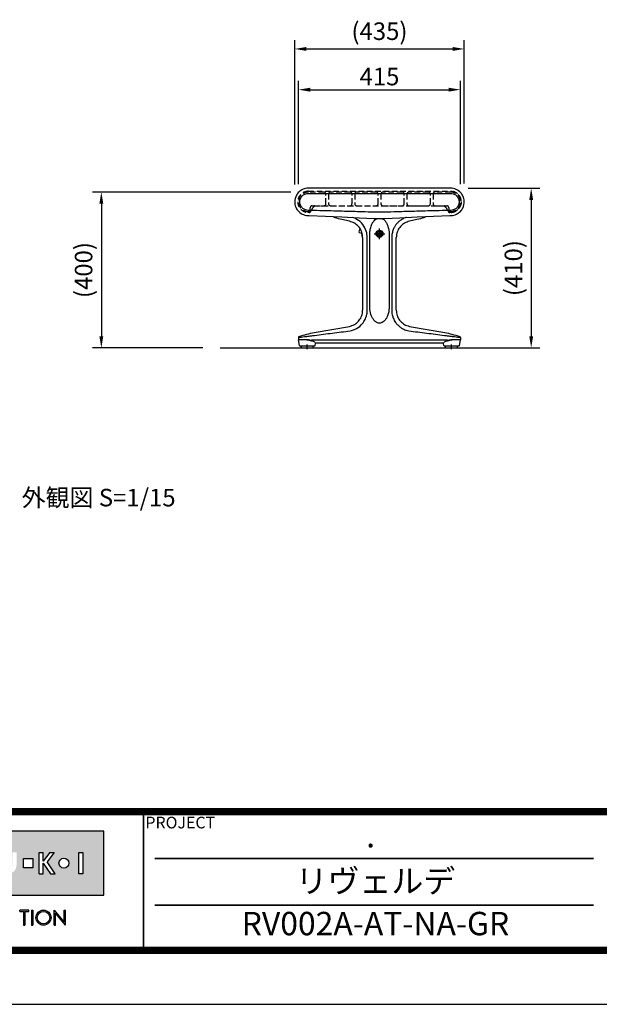
# Model space of a CAD drawing. Extents: x 0 to 6300, y 0 to 4455.
# Drawn here: x 3350 to 4837, y 0 to 2527 of the extents above; entities that cross this region are included whole.
import ezdxf
from ezdxf.enums import TextEntityAlignment as Align

# ---------------------------------------------------------------- set-up
doc = ezdxf.new("R2010")
doc.units = 0
doc.header["$LTSCALE"] = 4.5
for name, pattern in [('CENTER2', [28.575, 19.05, -3.175, 3.175, -3.175]), ('CHAIN', [0.3543, 0.2362, -0.0295, 0.0591, -0.0295]), ('HIDDEN2', [4.7625, 3.175, -1.5875])]:
    doc.linetypes.add(name, pattern=pattern)
doc.layers.get('0').update_dxf_attribs({"linetype": 'CONTINUOUS'})
doc.layers.get('DEFPOINTS').update_dxf_attribs({"linetype": 'CONTINUOUS'})
for name, color, linetype in [('P001', 131, 'CONTINUOUS'), ('P003', 231, 'CONTINUOUS'), ('P901', 135, 'CONTINUOUS'), ('P903', 225, 'HIDDEN2'), ('P904', 45, 'HIDDEN2'), ('P_1CENTER', 2, 'CENTER2'), ('P_2DIM', 6, 'CONTINUOUS'), ('P_3TEXT', 60, 'CONTINUOUS'), ('P_5DRAWFRAME', 104, 'CONTINUOUS'), ('P_7THICK', 7, 'CONTINUOUS')]:
    doc.layers.add(name, color=color, linetype=linetype)
doc.styles.add('BIGFONT', font='simplex.shx', dxfattribs={"bigfont": 'bigfont.shx'})
doc.dimstyles.new('DIMBIGFONT$0', dxfattribs={"dimscale": 30, "dimtxt": 3, "dimasz": 2, "dimexe": 1.5, "dimexo": 3, "dimgap": 0.75, "dimtad": 1, "dimdec": 1, "dimdsep": 46, "dimtxsty": 'BIGFONT', "dimsah": 1, "dimcen": 0, "dimclrt": 230, "dimadec": 1, "dimazin": 2, "dimtfac": 0.6, "dimtdec": 1, "dimtofl": 0, "dimtmove": 2, "dimatfit": 3, "dimfxl": 0, "dimtvp": 1, "dimtolj": 1, "dimarcsym": 0})

# ---------------------------------------------------------------- blocks, each defined once
blk = doc.blocks.new('*D23')
at = {"layer": 'DEFPOINTS', "color": 0}
for p in [(4090.9, 2084.6), (3559.9, 1684.6), (3864.9, 1684.6)]:
    blk.add_point(p, dxfattribs=at)
at = {"layer": 'P_2DIM', "color": 0, "lineweight": -2}
for p, q in [((4045.9, 2084.6), (3537.4, 2084.6)), ((3559.9, 2054.6), (3559.9, 1714.6)), ((3819.9, 1684.6), (3537.4, 1684.6))]:
    blk.add_line(p, q, dxfattribs=at)
at = {"layer": 'P_2DIM', "color": 0}
for points in [[(3554.9, 2054.6), (3564.9, 2054.6), (3559.9, 2084.6)], [(3554.9, 1714.6), (3564.9, 1714.6), (3559.9, 1684.6)]]:
    blk.add_solid(points, dxfattribs=at)
at = {"layer": 'P_2DIM', "color": 230, "insert": (3514.4, 1884.6), "char_height": 45, "attachment_point": 5, "rotation": 90, "style": 'BIGFONT'}
blk.add_mtext('\\A1;(400)', dxfattribs=at)
blk = doc.blocks.new('*D24')
at = {"layer": 'DEFPOINTS', "color": 0}
for p in [(4455.9, 2094.6), (4473.2, 1684.6), (4662.6, 1684.6)]:
    blk.add_point(p, dxfattribs=at)
at = {"layer": 'P_2DIM', "color": 0, "lineweight": -2}
for p, q in [((4500.9, 2094.6), (4685.1, 2094.6)), ((4662.6, 2064.6), (4662.6, 1714.6)), ((4518.2, 1684.6), (4685.1, 1684.6))]:
    blk.add_line(p, q, dxfattribs=at)
at = {"layer": 'P_2DIM', "color": 0}
for points in [[(4657.6, 2064.6), (4667.6, 2064.6), (4662.6, 2094.6)], [(4657.6, 1714.6), (4667.6, 1714.6), (4662.6, 1684.6)]]:
    blk.add_solid(points, dxfattribs=at)
at = {"layer": 'P_2DIM', "color": 230, "insert": (4617, 1889.6), "char_height": 45, "attachment_point": 5, "rotation": 90, "style": 'BIGFONT'}
blk.add_mtext('\\A1;(410)', dxfattribs=at)
blk = doc.blocks.new('*D25')
at = {"layer": 'DEFPOINTS', "color": 0}
for p in [(4490.9, 2452.1), (4055.9, 2059.3), (4490.9, 2061.4)]:
    blk.add_point(p, dxfattribs=at)
at = {"layer": 'P_2DIM', "color": 0, "lineweight": -2}
for p, q in [((4055.9, 2104.3), (4055.9, 2474.6)), ((4085.9, 2452.1), (4460.9, 2452.1)), ((4490.9, 2106.4), (4490.9, 2474.6))]:
    blk.add_line(p, q, dxfattribs=at)
at = {"layer": 'P_2DIM', "color": 0}
for points in [[(4085.9, 2457.1), (4085.9, 2447.1), (4055.9, 2452.1)], [(4460.9, 2457.1), (4460.9, 2447.1), (4490.9, 2452.1)]]:
    blk.add_solid(points, dxfattribs=at)
at = {"layer": 'P_2DIM', "color": 230, "insert": (4273.4, 2497.6), "char_height": 45, "attachment_point": 5, "style": 'BIGFONT'}
blk.add_mtext('\\A1;(435)', dxfattribs=at)
blk = doc.blocks.new('*D26')
at = {"layer": 'DEFPOINTS', "color": 0}
for p in [(4480.9, 2347.5), (4065.9, 2059.6), (4480.9, 2059.6)]:
    blk.add_point(p, dxfattribs=at)
at = {"layer": 'P_2DIM', "color": 0, "lineweight": -2}
for p, q in [((4065.9, 2104.6), (4065.9, 2370)), ((4480.9, 2104.6), (4480.9, 2370)), ((4095.9, 2347.5), (4450.9, 2347.5))]:
    blk.add_line(p, q, dxfattribs=at)
at = {"layer": 'P_2DIM', "color": 0}
for points in [[(4095.9, 2352.5), (4095.9, 2342.5), (4065.9, 2347.5)], [(4450.9, 2352.5), (4450.9, 2342.5), (4480.9, 2347.5)]]:
    blk.add_solid(points, dxfattribs=at)
at = {"layer": 'P_2DIM', "color": 230, "insert": (4273.4, 2381.2), "char_height": 45, "attachment_point": 5, "style": 'BIGFONT'}
blk.add_mtext('\\A1;415', dxfattribs=at)
blk = doc.blocks.new('DFP3')
h = blk.add_hatch(color=83)
h.paths.add_polyline_path([(180.78, 29.65), (180.78, 18.65), (237.78, 18.65), (237.78, 29.65)])
h.paths.add_polyline_path([(204.18, 24.95), (204.18, 23.35), (202.58, 23.35), (202.58, 24.95)], flags=16)
h.paths.add_polyline_path([(207.47, 25.98), (207.7, 25.98, -1), (207.7, 22.32), (207.47, 22.32, -1)], flags=16)
h.paths.add_polyline_path([(208.91, 24.15, -1), (206.26, 24.15, -1)], flags=0)
h.paths.add_polyline_path([(201.26, 25.98), (201.26, 25.42), (200.22, 25.42), (200.22, 22.32), (199.49, 22.32), (199.49, 25.42), (198.44, 25.42), (198.44, 25.98)], flags=16)
h.paths.add_polyline_path([(212.4, 24.15, -1), (210.72, 24.15, -1)], flags=16)
h.paths.add_polyline_path([(197.95, 23.4), (196.11, 23.4), (197.03, 25)], flags=16)
h.paths.add_polyline_path([(213.51, 25.98), (214.79, 25.98, -0.82684), (215.13, 24.22, -0.923579), (214.98, 22.32), (213.51, 22.32)], flags=16)
h.paths.add_polyline_path([(193.02, 22.32), (192.8, 22.32, -1), (192.8, 25.98), (193.02, 25.98, -1)], flags=16)
h.paths.add_polyline_path([(214.16, 25.48), (214.64, 25.48, -1), (214.64, 24.46), (214.16, 24.46)], flags=0)
h.paths.add_polyline_path([(214.16, 23.98), (214.74, 23.98, -1), (214.74, 22.82), (214.16, 22.82)], flags=0)
h.paths.add_polyline_path([(191.58, 24.15, -1), (194.24, 24.15, -1)], flags=0)
h.paths.add_polyline_path([(216.85, 23.4), (217.77, 25), (218.69, 23.4)], flags=16)
h.paths.add_polyline_path([(187.84, 24.15, -1), (189.52, 24.15, -1)], flags=16)
h.paths.add_polyline_path([(219.72, 25.98), (220.45, 25.98), (220.45, 23.7, 1), (222.09, 23.7), (222.09, 25.98), (222.82, 25.98), (222.82, 23.8, -0.414214), (221.34, 22.32), (221.2, 22.32, -0.414214), (219.72, 23.8)], flags=16)
h.paths.add_polyline_path([(187.07, 25.98), (185.87, 24.36), (187.27, 22.32), (186.48, 22.32), (185.21, 24.15), (185.21, 22.32), (184.5, 22.32), (184.5, 25.98), (185.21, 25.98), (185.21, 24.48), (186.35, 25.98)], flags=16)
h.paths.add_polyline_path([(224, 24.95), (225.6, 24.95), (225.6, 23.35), (224, 23.35)], flags=16)
h.paths.add_polyline_path([(226.69, 25.98), (227.39, 25.98), (227.39, 24.48), (228.53, 25.98), (229.26, 25.98), (228.05, 24.36), (229.45, 22.32), (228.66, 22.32), (227.39, 24.15), (227.39, 22.32), (226.69, 22.32)], flags=16)
h.paths.add_polyline_path([(231.76, 24.15, -1), (230.08, 24.15, -1)], flags=16)
h.paths.add_polyline_path([(233.49, 25.98), (234.17, 25.98), (234.17, 22.32), (233.49, 22.32)], flags=16)
blk.add_hatch(color=0).paths.add_polyline_path([(223.37, 16.1), (223.37, 15.88), (224.04, 15.88), (224.04, 13.52), (224.26, 13.52), (224.26, 15.88), (224.93, 15.88), (224.93, 16.1)])
h = blk.add_hatch(color=0)
h.paths.add_polyline_path([(225.63, 16.12), (225.4, 16.12), (225.4, 13.54), (225.63, 13.54)])
h.paths.add_polyline_path([(226.14, 14.83, 1), (228.73, 14.83, 1)])
h.paths.add_polyline_path([(228.5, 14.83, -1), (226.37, 14.83, -1)], flags=16)
h.paths.add_polyline_path([(229.28, 13.54), (229.5, 13.54), (229.5, 15.58), (231.22, 13.54), (231.22, 16.12), (230.99, 16.12), (230.99, 14.08), (229.28, 16.12)])
at = {"color": 0}
for p, q in [((21.5, 33.5), (408, 33.5)), ((21.5, 33.45), (408, 33.45)), ((21.5, 33.4), (408, 33.4)), ((21.5, 33.35), (408, 33.35)), ((21.5, 33.3), (408, 33.3)), ((21.5, 33.25), (408, 33.25)), ((21.5, 33.2), (408, 33.2)), ((21.5, 33.15), (408, 33.15)), ((21.5, 33.1), (408, 33.1)), ((21.5, 33.05), (408, 33.05)), ((21.5, 33), (408, 33)), ((21.5, 32.95), (408, 32.95)), ((21.5, 32.9), (408, 32.9)), ((21.5, 32.85), (408, 32.85)), ((21.5, 32.8), (408, 32.8)), ((21.5, 32.75), (408, 32.75)), ((21.5, 32.7), (408, 32.7)), ((21.5, 32.65), (408, 32.65)), ((21.5, 32.6), (408, 32.6)), ((21.5, 32.55), (408, 32.55)), ((21.5, 32.5), (408, 32.5)), ((244.47, 33), (244.47, 9)), ((244.53, 33), (244.53, 9)), ((246.5, 25.03), (321.5, 25.03)), ((246.5, 24.97), (321.5, 24.97)), ((246.5, 17.03), (321.5, 17.03)), ((246.5, 16.97), (321.5, 16.97)), ((224.93, 16.11), (223.37, 16.11)), ((224.93, 16.1), (223.37, 16.1)), ((223.37, 15.88), (223.37, 16.1)), ((223.37, 15.88), (224.04, 15.88)), ((224.04, 15.88), (224.04, 13.52)), ((224.26, 15.88), (224.26, 13.52)), ((224.26, 15.88), (224.93, 15.88)), ((224.93, 15.88), (224.93, 16.1)), ((225.4, 16.12), (225.4, 13.54)), ((225.4, 16.12), (225.63, 16.12)), ((225.63, 16.12), (225.63, 13.54)), ((229.28, 13.54), (229.28, 16.12)), ((229.28, 16.12), (230.99, 14.08)), ((229.5, 13.54), (229.5, 15.58)), ((231.22, 13.54), (229.5, 15.58)), ((230.99, 14.08), (230.99, 16.12)), ((230.99, 16.12), (231.22, 16.12)), ((231.22, 13.54), (231.22, 16.12)), ((224.04, 13.52), (224.26, 13.52)), ((225.4, 13.54), (225.63, 13.54)), ((229.28, 13.54), (229.5, 13.54)), ((21.5, 9.75), (408, 9.75)), ((21.5, 9.7), (408, 9.7)), ((21.5, 9.65), (408, 9.65)), ((21.5, 9.6), (408, 9.6)), ((21.5, 9.55), (408, 9.55)), ((21.5, 9.5), (408, 9.5)), ((21.5, 9.45), (408, 9.45)), ((21.5, 9.4), (408, 9.4)), ((21.5, 9.35), (408, 9.35)), ((21.5, 9.3), (408, 9.3)), ((21.5, 9.25), (408, 9.25)), ((21.5, 9.2), (408, 9.2)), ((21.5, 9.15), (408, 9.15)), ((21.5, 9.1), (408, 9.1)), ((21.5, 9.05), (408, 9.05)), ((21.5, 9), (408, 9)), ((21.5, 8.95), (408, 8.95)), ((21.5, 8.9), (408, 8.9)), ((21.5, 8.85), (408, 8.85)), ((21.5, 8.8), (408, 8.8)), ((21.5, 8.75), (408, 8.75))]:
    blk.add_line(p, q, dxfattribs=at)
at = {"color": 83}
for p, q in [((226.69, 25.98), (227.39, 25.98)), ((226.69, 22.32), (226.69, 25.98)), ((228.53, 25.98), (227.39, 24.48)), ((227.39, 24.48), (227.39, 25.98)), ((229.26, 25.98), (228.05, 24.36)), ((228.53, 25.98), (229.26, 25.98)), ((233.49, 22.32), (233.49, 25.98)), ((233.49, 25.98), (234.17, 25.98)), ((234.17, 25.98), (234.17, 22.32)), ((224, 23.35), (224, 24.95)), ((224, 24.95), (225.6, 24.95)), ((225.6, 24.95), (225.6, 23.35)), ((227.39, 22.32), (227.39, 24.15)), ((227.39, 24.15), (228.66, 22.32)), ((229.45, 22.32), (228.05, 24.36)), ((225.6, 23.35), (224, 23.35)), ((226.69, 22.32), (227.39, 22.32)), ((228.66, 22.32), (229.45, 22.32)), ((234.17, 22.32), (233.49, 22.32))]:
    blk.add_line(p, q, dxfattribs=at)
blk.add_lwpolyline([(180.78, 18.65), (237.78, 18.65), (237.78, 29.65), (180.78, 29.65)], close=True, dxfattribs=at)
blk.add_circle((230.92, 24.15), 0.84, dxfattribs=at)
at = {"color": 0}
for radius in [1.29, 1.07]:
    blk.add_circle((227.43, 14.83), radius, dxfattribs=at)
at = {"layer": 'DEFPOINTS', "color": 0}
blk.add_line((0, 0), (420, 0), dxfattribs=at)
at = {"color": 0, "style": 'BIGFONT'}
blk.add_text('PROJECT', height=2, dxfattribs=at).set_placement((244.86, 30.1))
at = {"color": 83, "style": 'BIGFONT'}
for tag, height, p in [('PROJECT1', 4, (283.38, 25.6)), ('DATE', 3, (344.68, 25.84)), ('SCALE', 3, (379.68, 25.84)), ('PROJECT2', 4, (284.2, 17.84)), ('PROJECT3', 4, (284.2, 10.57)), ('DWGNO', 3, (358.68, 10.57))]:
    blk.add_attdef(tag, text='', height=height, dxfattribs=at).set_placement(p, align=Align.BOTTOM_CENTER)
at = {"color": 83, "ltscale": 0.5, "style": 'BIGFONT', "flags": 8}
for tag, p in [('REV04', (26.47, 27.61)), ('REV03', (26.47, 21.7)), ('REV02', (26.47, 15.58)), ('REV01', (26.47, 10.33))]:
    blk.add_attdef(tag, text='', height=2, dxfattribs=at).set_placement(p, align=Align.BOTTOM_LEFT)
for tag, p in [('REVD4', (80.98, 27.61)), ('R4D', (92.67, 27.61)), ('R4C', (101.8, 27.61)), ('R4A', (110.92, 27.61)), ('REVD3', (80.98, 21.7)), ('R3D', (92.67, 21.7)), ('R3C', (101.8, 21.7)), ('R3A', (110.92, 21.7)), ('REVD2', (80.98, 15.58)), ('R2D', (92.67, 15.58)), ('R2C', (101.8, 15.58)), ('R2A', (110.92, 15.58)), ('REVD1', (80.98, 10.33)), ('R1D', (92.67, 10.33)), ('R1C', (101.8, 10.33)), ('R1A', (110.92, 10.33))]:
    blk.add_attdef(tag, text='', height=2, dxfattribs=at).set_placement(p, align=Align.BOTTOM_CENTER)

msp = doc.modelspace()

# ---------------------------------------------------------------- linework, layer by layer
at = {"layer": 'P001'}
for p, q in [((4196.14, 2009.63), (4177.24, 2013.98)), ((4369.62, 2013.98), (4350.71, 2009.63)), ((4222.27, 1988.09), (4220.68, 1982.31)), ((4220.68, 1982.31), (4221.38, 1981.08)), ((4221.38, 1981.08), (4228.83, 1979.03)), ((4223.5, 1988.79), (4222.27, 1988.09)), ((4225.16, 1988.34), (4223.5, 1988.79)), ((4227.41, 1979.42), (4226.99, 1977.88)), ((4226.99, 1977.88), (4229.25, 1977.26)), ((4228.24, 1977.54), (4227.71, 1975.61)), ((4227.71, 1975.61), (4229.66, 1975.07)), ((4248.82, 1788.63), (4248.82, 1977.62)), ((4270.93, 1979.06), (4273.43, 1980.51)), ((4270.93, 1976.18), (4270.93, 1979.06)), ((4273.43, 1974.73), (4270.93, 1976.18)), ((4273.43, 1980.51), (4275.93, 1979.06)), ((4275.93, 1976.18), (4273.43, 1974.73)), ((4275.93, 1979.06), (4275.93, 1976.18)), ((4280.36, 1978.62), (4281.06, 1978.62)), ((4281.06, 1976.62), (4280.36, 1976.62)), ((4298.03, 1977.62), (4298.03, 1788.63)), ((4230.16, 1970.37), (4230.12, 1970.38)), ((4230.2, 1968.39), (4230.2, 1781.36)), ((4316.65, 1781.36), (4316.65, 1968.39)), ((4105.82, 1724.1), (4196.14, 1740.11)), ((4350.71, 1740.11), (4441.04, 1724.1)), ((4065.7, 1711.79), (4065.7, 1705.78)), ((4067.94, 1691.31), (4065.73, 1705.47)), ((4108.47, 1691.31), (4109.21, 1696.05)), ((4111.18, 1697.74), (4435.67, 1697.74)), ((4438.39, 1691.31), (4437.65, 1696.05)), ((4478.92, 1691.31), (4481.13, 1705.47)), ((4481.15, 1711.79), (4481.15, 1705.78)), ((4106.49, 1689.62), (4069.92, 1689.62)), ((4073.2, 1684.62), (4073.2, 1689.62)), ((4073.2, 1684.62), (4103.2, 1684.62)), ((4103.2, 1684.62), (4103.2, 1689.62)), ((4476.94, 1689.62), (4440.36, 1689.62)), ((4443.2, 1684.62), (4443.2, 1689.62)), ((4443.2, 1684.62), (4473.2, 1684.62)), ((4473.2, 1684.62), (4473.2, 1689.62))]:
    msp.add_line(p, q, dxfattribs=at)
for radius in [9, 7, 4]:
    msp.add_circle((4273.43, 1977.62), radius, dxfattribs=at)
for centre, radius, start, end in [((4232.95, 1974.17), 4.73, 164.64437, 233.21812), ((4273.43, 1977.62), 7.7, 7.46209, 352.53791), ((4067.9, 1711.79), 2.2, 109.6117, 180), ((4067.7, 1705.78), 2, 180, 188.88066), ((4111.18, 1695.74), 2, 90, 171.11934), ((4435.67, 1695.74), 2, 8.88066, 90), ((4478.95, 1711.79), 2.2, 0, 70.3883), ((4479.15, 1705.78), 2, 351.11934, 0), ((4069.92, 1691.62), 2, 188.88066, 270), ((4106.49, 1691.62), 2, 270, 351.11934), ((4440.36, 1691.62), 2, 188.88066, 270), ((4476.94, 1691.62), 2, 270, 351.11934)]:
    msp.add_arc(centre, radius, start, end, dxfattribs=at)
for points, knots in [([(4159.4, 2018.81), (4159.4, 2018.81), (4159.4, 2018.81), (4159.4, 2018.81), (4159.4, 2018.81), (4159.32, 2018.86), (4158.88, 2019.14), (4158.38, 2019.44), (4157.27, 2020.06), (4156.79, 2020.33), (4155.71, 2020.88), (4155.11, 2021.16), (4154.15, 2021.6), (4153.82, 2021.74), (4153.48, 2021.89)], [2.8019541, 2.8019541, 2.8019541, 2.8019541, 2.8028074, 2.8028074, 2.8028074, 3.0308119, 3.0308119, 3.424795, 3.424795, 3.6645628, 3.6645628, 3.9043307, 3.9043307, 4.0242185, 4.0242185, 4.0242185, 4.0242185]), ([(4393.38, 2021.89), (4392.56, 2021.54), (4391.79, 2021.19), (4390.2, 2020.4), (4389.43, 2019.98), (4388.4, 2019.39), (4388.05, 2019.18), (4387.58, 2018.89), (4387.45, 2018.81), (4387.45, 2018.81)], [1.5805921, 1.5805921, 1.5805921, 1.5805921, 1.8698577, 1.8698577, 2.2474225, 2.2474225, 2.519715, 2.519715, 2.8019541, 2.8019541, 2.8019541, 2.8019541]), ([(4230.2, 1968.39), (4230.2, 1972.93), (4229.45, 1977.53), (4226.57, 1986.05), (4224.43, 1990.1), (4219.07, 1997.22), (4215.77, 2000.39), (4208.43, 2005.47), (4204.3, 2007.44), (4198.75, 2009.07), (4197.45, 2009.38), (4196.14, 2009.63)], [0, 0, 0, 0, 1.3620239, 1.3620239, 2.6994439, 2.6994439, 4.0377472, 4.0377472, 5.3760191, 5.3760191, 5.7752402, 5.7752402, 5.7752402, 5.7752402]), ([(4248.82, 1977.62), (4248.82, 1981.35), (4249.15, 1985.07), (4250.47, 1992.39), (4251.46, 1995.99), (4253.67, 2001.58), (4254.66, 2003.66), (4256.98, 2007.62), (4258.3, 2009.49), (4261.05, 2012.56), (4262.42, 2013.82), (4265.17, 2015.75), (4266.51, 2016.49), (4267.93, 2017.04)], [0, 0, 0, 0, 1.1523273, 1.1523273, 2.3046546, 2.3046546, 3.0219067, 3.0219067, 3.7391589, 3.7391589, 4.3235223, 4.3235223, 4.8109257, 4.8109257, 4.8109257, 4.8109257]), ([(4278.93, 2017.04), (4279.35, 2016.88), (4279.77, 2016.7), (4283.03, 2015.13), (4285.51, 2013), (4289.36, 2008.46), (4290.86, 2006.12), (4293.39, 2001.2), (4294.43, 1998.62), (4297.14, 1990.06), (4298.03, 1983.84), (4298.03, 1977.62)], [0.6064509, 0.6064509, 0.6064509, 0.6064509, 0.7519853, 0.7519853, 1.7671467, 1.7671467, 2.6306688, 2.6306688, 3.4941909, 3.4941909, 5.4173275, 5.4173275, 5.4173275, 5.4173275]), ([(4350.71, 2009.63), (4346.25, 2008.77), (4341.88, 2007.16), (4334.05, 2002.72), (4330.49, 1999.86), (4324.51, 1993.25), (4322.02, 1989.41), (4318.42, 1981.24), (4317.27, 1976.82), (4316.72, 1971.05), (4316.65, 1969.72), (4316.65, 1968.39)], [0, 0, 0, 0, 1.3620239, 1.3620239, 2.6994439, 2.6994439, 4.0377472, 4.0377472, 5.3760191, 5.3760191, 5.7752402, 5.7752402, 5.7752402, 5.7752402]), ([(4196.14, 1740.11), (4200.6, 1740.97), (4204.97, 1742.58), (4212.8, 1747.02), (4216.37, 1749.88), (4222.35, 1756.5), (4224.84, 1760.34), (4228.44, 1768.5), (4229.59, 1772.93), (4230.14, 1778.69), (4230.2, 1780.03), (4230.2, 1781.36)], [0, 0, 0, 0, 1.3620239, 1.3620239, 2.6994439, 2.6994439, 4.0377472, 4.0377472, 5.3760191, 5.3760191, 5.7752402, 5.7752402, 5.7752402, 5.7752402]), ([(4273.43, 1748.16), (4272.35, 1748.16), (4271.27, 1748.28), (4268.98, 1748.79), (4267.78, 1749.21), (4263.8, 1751.13), (4261.34, 1753.25), (4257.49, 1757.79), (4256, 1760.12), (4253.47, 1765.04), (4252.43, 1767.63), (4249.72, 1776.19), (4248.82, 1782.41), (4248.82, 1788.63)], [0, 0, 0, 0, 0.3490192, 0.3490192, 0.7563738, 0.7563738, 1.7663805, 1.7663805, 2.6302803, 2.6302803, 3.4941802, 3.4941802, 5.4173031, 5.4173031, 5.4173031, 5.4173031]), ([(4298.03, 1788.63), (4298.03, 1784.9), (4297.71, 1781.18), (4296.39, 1773.86), (4295.4, 1770.26), (4293.19, 1764.67), (4292.19, 1762.59), (4289.88, 1758.63), (4288.56, 1756.75), (4285.8, 1753.68), (4284.44, 1752.43), (4281.44, 1750.32), (4279.8, 1749.46), (4276.57, 1748.42), (4275, 1748.15), (4273.43, 1748.16)], [0, 0, 0, 0, 1.1523358, 1.1523358, 2.3046716, 2.3046716, 3.0219236, 3.0219236, 3.7391756, 3.7391756, 4.3235365, 4.3235365, 4.9078974, 4.9078974, 5.4172348, 5.4172348, 5.4172348, 5.4172348]), ([(4316.65, 1781.36), (4316.65, 1776.82), (4317.41, 1772.22), (4320.29, 1763.69), (4322.42, 1759.65), (4327.79, 1752.53), (4331.09, 1749.36), (4338.42, 1744.28), (4342.55, 1742.31), (4348.11, 1740.68), (4349.41, 1740.37), (4350.71, 1740.11)], [0, 0, 0, 0, 1.3620239, 1.3620239, 2.6994439, 2.6994439, 4.0377472, 4.0377472, 5.3760191, 5.3760191, 5.7752402, 5.7752402, 5.7752402, 5.7752402])]:
    msp.add_open_spline(points, degree=3, knots=knots, dxfattribs=at)
for points in [[(4177.24, 2013.98), (4171.24, 2015.36), (4165.28, 2016.97), (4159.4, 2018.81)], [(4387.45, 2018.81), (4381.57, 2016.97), (4375.62, 2015.36), (4369.62, 2013.98)], [(4067.17, 1713.86), (4073.82, 1716.23), (4080.59, 1718.31), (4087.43, 1720.09)], [(4087.43, 1720.09), (4093.5, 1721.66), (4099.64, 1723), (4105.82, 1724.1)], [(4441.04, 1724.1), (4447.22, 1723), (4453.36, 1721.66), (4459.43, 1720.09)], [(4459.43, 1720.09), (4466.27, 1718.31), (4473.04, 1716.23), (4479.69, 1713.86)]]:
    msp.add_open_spline(points, degree=3, dxfattribs=at)
at = {"layer": 'P003'}
for p, q in [((4455.93, 2094.62), (4090.93, 2094.62)), ((4092.68, 2024.51), (4177.02, 2020.87)), ((4369.84, 2020.87), (4454.17, 2024.51)), ((4177.02, 2020.87), (4221.38, 2018.96)), ((4221.38, 2018.96), (4260.49, 2017.27)), ((4286.37, 2017.27), (4325.47, 2018.96)), ((4325.47, 2018.96), (4369.84, 2020.87))]:
    msp.add_line(p, q, dxfattribs=at)
for centre, radius, start, end in [((4090.93, 2059.62), 35, 150.47877, 180.46032), ((4090.93, 2059.62), 35, 133.04481, 150.47877), ((4090.93, 2059.62), 35, 113.01414, 133.04481), ((4090.93, 2059.62), 35, 90, 113.01414), ((4455.93, 2059.62), 35, 66.20599, 90), ((4455.93, 2059.62), 35, 41.82354, 66.20599), ((4455.93, 2059.62), 35, 25.23411, 41.82354), ((4455.93, 2059.62), 35, 2.93217, 25.23411), ((4090.93, 2059.62), 35, 180.46032, 202.76227), ((4455.93, 2059.62), 35, 332.95061, 2.93217), ((4090.93, 2059.62), 35, 202.76227, 219.35169), ((4090.93, 2059.62), 35, 219.35169, 243.73415), ((4090.93, 2059.62), 35, 243.73415, 267.52815), ((4455.93, 2059.62), 35, 272.47185, 295.48599), ((4455.93, 2059.62), 35, 295.48599, 315.51665), ((4455.93, 2059.62), 35, 315.51665, 332.95061), ((4273.43, 2316.99), 300, 267.52815, 272.47185)]:
    msp.add_arc(centre, radius, start, end, dxfattribs=at)
for points, knots in [([(4089.42, 2024.65), (4089.96, 2024.63), (4090.51, 2024.6), (4091.11, 2024.58), (4091.55, 2024.56), (4092.19, 2024.53), (4092.41, 2024.52), (4092.68, 2024.51)], [-0.9671258, -0.9671258, -0.9671258, -0.9671258, -0.1633318, -0.1633318, -0.08327591, -0.08327591, -0.000001, -0.000001, -0.000001, -0.000001]), ([(4454.17, 2024.51), (4454.45, 2024.52), (4454.66, 2024.53), (4455.31, 2024.56), (4455.75, 2024.58), (4456.35, 2024.6), (4456.89, 2024.63), (4457.44, 2024.65)], [-0.19669854, -0.19669854, -0.19669854, -0.19669854, -0.17976119, -0.17976119, -0.16347907, -0.16347907, 0, 0, 0, 0])]:
    msp.add_open_spline(points, degree=3, knots=knots, dxfattribs=at)
at = {"layer": 'P901'}
for p, q in [((4241.98, 1781.36), (4241.98, 1968.38)), ((4304.88, 1968.39), (4304.88, 1781.36)), ((4087.09, 1705.47), (4065.73, 1705.47)), ((4099.64, 1705.15), (4447.22, 1705.15)), ((4481.13, 1705.47), (4459.76, 1705.47))]:
    msp.add_line(p, q, dxfattribs=at)
for centre, major_axis, ratio, start_param, end_param in [((4099.49, 1703.08), (0.53, 2.13), 0.442391, 0.3793886, 1.5362814), ((4447.36, 1703.08), (-0.51, 2.12), 0.4449652, -1.5319261, -0.3586951)]:
    msp.add_ellipse(centre, major_axis=major_axis, ratio=ratio, start_param=start_param, end_param=end_param, dxfattribs=at)
for points, knots in [([(4241.98, 1968.38), (4241.99, 1973.76), (4241.2, 1979.14), (4237.7, 1990.53), (4234.63, 1996.43), (4226.48, 2006.84), (4221.37, 2011.32), (4212.08, 2016.79), (4208.3, 2018.46), (4204.38, 2019.69)], [-7.4306926, -7.4306926, -7.4306926, -7.4306926, -5.8180639, -5.8180639, -3.8548003, -3.8548003, -1.8523983, -1.8523983, -0.6200846, -0.6200846, -0.6200846, -0.6200846]), ([(4342.48, 2019.69), (4341.28, 2019.31), (4340.09, 2018.9), (4335.82, 2017.23), (4332.84, 2015.73), (4327.65, 2012.48), (4325.42, 2010.83), (4322.26, 2008.09), (4321.22, 2007.11), (4318.31, 2004.16), (4316.53, 2002.05), (4313.32, 1997.57), (4311.88, 1995.2), (4309.99, 1991.45), (4309.39, 1990.13), (4307.54, 1985.59), (4306.53, 1982.22), (4305.2, 1975.35), (4304.87, 1971.85), (4304.88, 1968.39)], [0.6193475, 0.6193475, 0.6193475, 0.6193475, 0.9958431, 0.9958431, 1.9911658, 1.9911658, 2.8137257, 2.8137257, 3.2386438, 3.2386438, 4.05827, 4.05827, 4.8779012, 4.8779012, 5.3103165, 5.3103165, 6.3499968, 6.3499968, 7.3892506, 7.3892506, 7.3892506, 7.3892506]), ([(4198.32, 1728.55), (4198.34, 1728.55), (4198.35, 1728.55), (4198.36, 1728.55), (4202.2, 1729.28), (4205.95, 1730.42), (4215.92, 1734.7), (4221.76, 1738.69), (4230.03, 1747.11), (4232.96, 1751.04), (4238, 1760.17), (4239.93, 1765.48), (4241.66, 1774.38), (4241.99, 1777.87), (4241.98, 1781.36)], [-7.4350889, -7.4350889, -7.4350889, -7.4350889, -7.4306926, -7.4306926, -7.4306926, -6.260294, -6.260294, -4.1772477, -4.1772477, -2.7202637, -2.7202637, -1.0462553, -1.0462553, -0.0004318, -0.0004318, -0.0004318, -0.0004318]), ([(4304.88, 1781.36), (4304.86, 1775.99), (4305.67, 1770.53), (4307.73, 1763.86), (4308.26, 1762.39), (4310.36, 1757.24), (4312.3, 1753.66), (4316.32, 1747.96), (4318.2, 1745.71), (4321.4, 1742.45), (4322.62, 1741.31), (4325.92, 1738.53), (4328.07, 1736.98), (4333.83, 1733.43), (4337.56, 1731.69), (4343.75, 1729.62), (4346.12, 1729), (4348.5, 1728.55), (4348.51, 1728.55), (4348.52, 1728.55), (4348.53, 1728.55)], [0, 0, 0, 0, 1.6126287, 1.6126287, 2.0793659, 2.0793659, 3.2808715, 3.2808715, 4.1510386, 4.1510386, 4.6509412, 4.6509412, 5.4360088, 5.4360088, 6.6621762, 6.6621762, 7.3898781, 7.3898781, 7.3898781, 7.3935519, 7.3935519, 7.3935519, 7.3935519]), ([(4107.06, 1717), (4122.26, 1718.94), (4137.46, 1720.87), (4167.87, 1724.72), (4183.07, 1726.63), (4198.28, 1728.54), (4198.29, 1728.54), (4198.31, 1728.54), (4198.32, 1728.55)], [-9.1946053, -9.1946053, -9.1946053, -9.1946053, -4.5973027, -4.5973027, 0, 0, 0, 0.0043443, 0.0043443, 0.0043443, 0.0043443]), ([(4348.53, 1728.55), (4348.55, 1728.54), (4348.56, 1728.54), (4348.58, 1728.54), (4363.79, 1726.63), (4379, 1724.72), (4409.4, 1720.87), (4424.6, 1718.94), (4439.8, 1717)], [-9.1989496, -9.1989496, -9.1989496, -9.1989496, -9.1946053, -9.1946053, -9.1946053, -4.5961238, -4.5961238, 0, 0, 0, 0]), ([(4065.7, 1711.79), (4065.7, 1711.79), (4065.84, 1711.81), (4066.57, 1711.89), (4067.36, 1711.99), (4069.79, 1712.27), (4071.55, 1712.48), (4075.8, 1712.99), (4078.32, 1713.29), (4082.19, 1713.77), (4083.4, 1713.92), (4085.25, 1714.14), (4085.87, 1714.22), (4087.06, 1714.36), (4087.63, 1714.43), (4088.2, 1714.5)], [-3.2171875, -3.2171875, -3.2171875, -3.2171875, -2.8252817, -2.8252817, -2.1982323, -2.1982323, -1.4562234, -1.4562234, -0.6800923, -0.6800923, -0.3409602, -0.3409602, -0.1704801, -0.1704801, -0.0143274, -0.0143274, -0.0143274, -0.0143274]), ([(4087.09, 1705.47), (4087.27, 1705.47), (4087.51, 1705.46), (4087.83, 1705.45), (4088.21, 1705.43), (4088.63, 1705.4), (4089.18, 1705.33), (4089.68, 1705.26), (4090.21, 1705.19), (4090.76, 1705.09), (4091.78, 1704.91), (4093.09, 1704.64), (4094.13, 1704.41), (4094.78, 1704.26), (4095.38, 1704.12), (4095.98, 1703.98), (4096.6, 1703.84), (4097.17, 1703.7), (4097.57, 1703.61), (4098.01, 1703.51), (4098.35, 1703.43), (4098.57, 1703.39)], [0, 0, 0, 0, 0.1072712, 0.1072712, 0.1072712, 0.236578, 0.236578, 0.236578, 0.3542413, 0.3542413, 0.3542413, 0.5720188, 0.5720188, 0.5720188, 0.7065933, 0.7065933, 0.7065933, 0.8479265, 0.8479265, 0.8479265, 1, 1, 1, 1]), ([(4098.57, 1703.39), (4098.42, 1703.42), (4098.24, 1703.46), (4097.96, 1703.52), (4097.65, 1703.59), (4097.28, 1703.68), (4096.88, 1703.77), (4096.25, 1703.92), (4095.32, 1704.14), (4094.46, 1704.33), (4093.91, 1704.46), (4093.33, 1704.58), (4092.72, 1704.71), (4092.11, 1704.84), (4091.53, 1704.95), (4091, 1705.05), (4090.28, 1705.18), (4089.51, 1705.29), (4088.93, 1705.36), (4088.43, 1705.42), (4087.98, 1705.45), (4087.65, 1705.46), (4087.43, 1705.47), (4087.23, 1705.47), (4087.09, 1705.47)], [0, 0, 0, 0, 0.1028427, 0.1028427, 0.1028427, 0.2198066, 0.2198066, 0.2198066, 0.4038578, 0.4038578, 0.4038578, 0.5187212, 0.5187212, 0.5187212, 0.6319104, 0.6319104, 0.6319104, 0.7831668, 0.7831668, 0.7831668, 0.9142978, 0.9142978, 0.9142978, 1, 1, 1, 1]), ([(4088.38, 1714.52), (4091.49, 1714.94), (4094.61, 1715.36), (4100.83, 1716.19), (4103.94, 1716.6), (4107.06, 1717)], [-1.8844157, -1.8844157, -1.8844157, -1.8844157, -0.9423841, -0.9423841, -0.0004579, -0.0004579, -0.0004579, -0.0004579]), ([(4098.57, 1703.39), (4098.93, 1703.31), (4099.29, 1703.22), (4102.55, 1702.41), (4104.98, 1701.39), (4108.19, 1699.11), (4109.07, 1697.87), (4109.2, 1696.5), (4109.21, 1696.39), (4109.21, 1696.28)], [0.5136046, 0.5136046, 0.5136046, 0.5136046, 0.5727375, 0.5727375, 1.0664719, 1.0664719, 1.5277439, 1.5277439, 1.5681238, 1.5681238, 1.5681238, 1.5681238]), ([(4437.65, 1696.28), (4437.65, 1696.39), (4437.65, 1696.5), (4437.78, 1697.87), (4438.66, 1699.11), (4441.88, 1701.39), (4444.31, 1702.41), (4447.57, 1703.22), (4447.93, 1703.31), (4448.29, 1703.39)], [-1.5681238, -1.5681238, -1.5681238, -1.5681238, -1.5277439, -1.5277439, -1.0664719, -1.0664719, -0.5727375, -0.5727375, -0.5136046, -0.5136046, -0.5136046, -0.5136046]), ([(4439.8, 1717), (4442.91, 1716.6), (4446.02, 1716.19), (4452.25, 1715.36), (4455.36, 1714.94), (4458.47, 1714.52)], [-1.8839579, -1.8839579, -1.8839579, -1.8839579, -0.9422079, -0.9422079, 0, 0, 0, 0]), ([(4448.29, 1703.39), (4448.43, 1703.42), (4448.62, 1703.46), (4448.89, 1703.52), (4449.2, 1703.59), (4449.57, 1703.68), (4449.97, 1703.77), (4450.6, 1703.92), (4451.53, 1704.14), (4452.4, 1704.33), (4452.94, 1704.46), (4453.52, 1704.58), (4454.14, 1704.71), (4454.75, 1704.84), (4455.32, 1704.95), (4455.86, 1705.05), (4456.58, 1705.18), (4457.35, 1705.29), (4457.93, 1705.36), (4458.42, 1705.42), (4458.88, 1705.45), (4459.21, 1705.46), (4459.43, 1705.47), (4459.62, 1705.47), (4459.76, 1705.47)], [0, 0, 0, 0, 0.1028427, 0.1028427, 0.1028427, 0.2198066, 0.2198066, 0.2198066, 0.4038578, 0.4038578, 0.4038578, 0.5187212, 0.5187212, 0.5187212, 0.6319104, 0.6319104, 0.6319104, 0.7831668, 0.7831668, 0.7831668, 0.9142978, 0.9142978, 0.9142978, 1, 1, 1, 1]), ([(4459.76, 1705.47), (4459.59, 1705.47), (4459.34, 1705.46), (4459.03, 1705.45), (4458.64, 1705.43), (4458.23, 1705.4), (4457.68, 1705.33), (4457.18, 1705.26), (4456.64, 1705.19), (4456.09, 1705.09), (4455.08, 1704.91), (4453.77, 1704.64), (4452.72, 1704.41), (4452.07, 1704.26), (4451.48, 1704.12), (4450.88, 1703.98), (4450.25, 1703.84), (4449.69, 1703.7), (4449.28, 1703.61), (4448.85, 1703.51), (4448.5, 1703.43), (4448.29, 1703.39)], [0, 0, 0, 0, 0.1072712, 0.1072712, 0.1072712, 0.236578, 0.236578, 0.236578, 0.3542413, 0.3542413, 0.3542413, 0.5720188, 0.5720188, 0.5720188, 0.7065933, 0.7065933, 0.7065933, 0.8479265, 0.8479265, 0.8479265, 1, 1, 1, 1]), ([(4458.65, 1714.5), (4459.22, 1714.43), (4459.8, 1714.36), (4460.99, 1714.22), (4461.61, 1714.14), (4463.45, 1713.92), (4464.66, 1713.77), (4468.53, 1713.29), (4471.06, 1712.99), (4475.31, 1712.48), (4477.06, 1712.27), (4479.49, 1711.99), (4480.29, 1711.89), (4481.01, 1711.81), (4481.15, 1711.79), (4481.15, 1711.79)], [-6.4200476, -6.4200476, -6.4200476, -6.4200476, -6.2638949, -6.2638949, -6.0934148, -6.0934148, -5.7542827, -5.7542827, -4.9781516, -4.9781516, -4.2361427, -4.2361427, -3.6090933, -3.6090933, -3.2171875, -3.2171875, -3.2171875, -3.2171875])]:
    msp.add_open_spline(points, degree=3, knots=knots, dxfattribs=at)
at = {"layer": 'P903'}
for p, q in [((4090.93, 2086.72), (4455.93, 2086.72)), ((4106.34, 2049.61), (4440.52, 2049.61)), ((4093.03, 2032.4), (4089.76, 2032.54)), ((4099.76, 2040.74), (4096.91, 2034.74)), ((4449.95, 2034.74), (4447.09, 2040.74)), ((4457.1, 2032.54), (4453.83, 2032.4))]:
    msp.add_line(p, q, dxfattribs=at)
for centre, radius, start, end in [((4093.2, 2036.5), 4.1, 267.52815, 334.53665), ((4110.5, 2035.62), 11.9, 118.39454, 154.53665), ((4436.35, 2035.62), 11.9, 25.46335, 61.60546), ((4453.65, 2036.5), 4.1, 205.46335, 272.47185)]:
    msp.add_arc(centre, radius, start, end, dxfattribs=at)
for centre, major_axis, ratio, start_param, end_param in [((4106.34, 2048.61), (0.426, 0.905), 0.9997906, 0.4405817, 2.0112165), ((4440.52, 2048.61), (0.426, -0.905), 0.9997906, 1.1303761, 2.7010109), ((4104.37, 2046.97), (-0.849, -0.529), 0.9993885, 1.5088454, 2.583751), ((4442.48, 2046.97), (0.849, -0.529), 0.9993885, 3.6994343, 4.7743399)]:
    msp.add_ellipse(centre, major_axis=major_axis, ratio=ratio, start_param=start_param, end_param=end_param, dxfattribs=at)
for points, knots in [([(4090.93, 2086.72), (4087.31, 2086.72), (4083.66, 2085.98), (4080.33, 2084.56), (4077.43, 2083.33), (4074.73, 2081.58), (4072.43, 2079.43), (4070.42, 2077.55), (4068.7, 2075.36), (4067.35, 2072.97), (4065.03, 2068.89), (4063.79, 2064.1), (4063.83, 2059.4), (4063.86, 2055.9), (4064.58, 2052.37), (4065.94, 2049.13), (4066.95, 2046.73), (4068.32, 2044.45), (4069.97, 2042.44), (4072.4, 2039.48), (4075.5, 2037.01), (4078.93, 2035.32), (4082.29, 2033.66), (4086.03, 2032.71), (4089.76, 2032.54)], [-1, -1, -1, -1, -0.8703634, -0.8703634, -0.8703634, -0.7575325, -0.7575325, -0.7575325, -0.6593286, -0.6593286, -0.6593286, -0.4904452, -0.4904452, -0.4904452, -0.3648204, -0.3648204, -0.3648204, -0.2713736, -0.2713736, -0.2713736, -0.1340295, -0.1340295, -0.1340295, 0, 0, 0, 0]), ([(4457.1, 2032.54), (4460.71, 2032.7), (4464.33, 2033.6), (4467.59, 2035.16), (4470.43, 2036.51), (4473.06, 2038.38), (4475.26, 2040.63), (4477.19, 2042.59), (4478.82, 2044.85), (4480.06, 2047.3), (4482.2, 2051.48), (4483.23, 2056.32), (4482.99, 2061.01), (4482.81, 2064.51), (4481.94, 2068), (4480.44, 2071.17), (4479.33, 2073.53), (4477.86, 2075.75), (4476.12, 2077.69), (4473.57, 2080.54), (4470.36, 2082.87), (4466.86, 2084.42), (4463.44, 2085.92), (4459.66, 2086.72), (4455.93, 2086.72)], [-1, -1, -1, -1, -0.8703634, -0.8703634, -0.8703634, -0.7575325, -0.7575325, -0.7575325, -0.6593286, -0.6593286, -0.6593286, -0.4904452, -0.4904452, -0.4904452, -0.3648204, -0.3648204, -0.3648204, -0.2713736, -0.2713736, -0.2713736, -0.1340295, -0.1340295, -0.1340295, 0, 0, 0, 0]), ([(4455.93, 2086.72), (4459.54, 2086.72), (4463.2, 2085.98), (4466.52, 2084.56), (4469.42, 2083.33), (4472.12, 2081.58), (4474.43, 2079.43), (4476.43, 2077.55), (4478.16, 2075.36), (4479.51, 2072.97), (4481.82, 2068.89), (4483.07, 2064.1), (4483.03, 2059.4), (4483, 2055.9), (4482.27, 2052.37), (4480.92, 2049.13), (4479.91, 2046.73), (4478.54, 2044.45), (4476.88, 2042.44), (4474.46, 2039.48), (4471.35, 2037.01), (4467.92, 2035.32), (4464.57, 2033.66), (4460.83, 2032.71), (4457.1, 2032.54)], [-1, -1, -1, -1, -0.8703634, -0.8703634, -0.8703634, -0.7575325, -0.7575325, -0.7575325, -0.6593286, -0.6593286, -0.6593286, -0.4904452, -0.4904452, -0.4904452, -0.3648204, -0.3648204, -0.3648204, -0.2713736, -0.2713736, -0.2713736, -0.1340295, -0.1340295, -0.1340295, 0, 0, 0, 0]), ([(4105.34, 2048.61), (4105.34, 2048.57), (4105.34, 2048.54), (4105.34, 2048.15), (4105.34, 2047.82), (4105.35, 2047.21), (4105.36, 2046.98), (4105.37, 2046.97)], [-0.26691503, -0.26691503, -0.26691503, -0.26691503, -0.25550806, -0.25550806, -0.14542689, -0.14542689, 0, 0, 0, 0]), ([(4441.48, 2046.97), (4441.49, 2046.97), (4441.49, 2047), (4441.5, 2047.15), (4441.5, 2047.3), (4441.51, 2047.75), (4441.52, 2048.06), (4441.52, 2048.47), (4441.52, 2048.54), (4441.52, 2048.61)], [-0.32431211, -0.32431211, -0.32431211, -0.32431211, -0.27153911, -0.27153911, -0.18710231, -0.18710231, -0.07917361, -0.07917361, -0.05739428, -0.05739428, -0.05739428, -0.05739428])]:
    msp.add_open_spline(points, degree=3, knots=knots, dxfattribs=at)
at = {"layer": 'P903', "linetype": 'ByBlock'}
for points, knots in [([(4090.93, 2037.8), (4090.89, 2037.8), (4090.85, 2037.8), (4090.82, 2037.8), (4088.51, 2037.81), (4086.21, 2038.19), (4081.41, 2039.79), (4078.95, 2041.17), (4074.81, 2044.67), (4073.1, 2046.76), (4070.72, 2051.07), (4069.94, 2053.23), (4069.23, 2056.84), (4069.1, 2058.26), (4069.1, 2059.68), (4069.11, 2061.09), (4069.25, 2062.51), (4069.97, 2066.12), (4070.76, 2068.27), (4073.16, 2072.57), (4074.89, 2074.66), (4079.05, 2078.14), (4081.51, 2079.5), (4086.32, 2081.08), (4088.62, 2081.44), (4090.93, 2081.44)], [-7.1035042, -7.1035042, -7.1035042, -7.1035042, -7.0920248, -7.0920248, -7.0920248, -6.3760102, -6.3760102, -5.5173224, -5.5173224, -4.6906498, -4.6906498, -3.9862397, -3.9862397, -3.5459833, -3.5459833, -3.5459833, -3.1057226, -3.1057226, -2.4013055, -2.4013055, -1.5746262, -1.5746262, -0.7159159, -0.7159159, 0, 0, 0, 0]), ([(4090.93, 2081.44), (4121.34, 2081.45), (4151.76, 2081.45), (4212.59, 2081.46), (4243.01, 2081.46), (4273.43, 2081.46), (4303.84, 2081.46), (4334.26, 2081.46), (4395.09, 2081.45), (4425.51, 2081.45), (4455.93, 2081.44)], [-36.4998864, -36.4998864, -36.4998864, -36.4998864, -27.3749148, -27.3749148, -18.2499432, -18.2499432, -18.2499432, -9.1249716, -9.1249716, 0, 0, 0, 0]), ([(4455.93, 2081.44), (4458.23, 2081.44), (4460.53, 2081.08), (4465.35, 2079.5), (4467.81, 2078.14), (4471.97, 2074.66), (4473.69, 2072.57), (4476.09, 2068.27), (4476.88, 2066.12), (4477.61, 2062.51), (4477.75, 2061.09), (4477.75, 2059.68), (4477.76, 2058.26), (4477.62, 2056.84), (4476.92, 2053.23), (4476.14, 2051.07), (4473.76, 2046.76), (4472.04, 2044.67), (4467.9, 2041.17), (4465.45, 2039.79), (4460.64, 2038.19), (4458.34, 2037.81), (4456.04, 2037.8), (4456, 2037.8), (4455.96, 2037.8), (4455.93, 2037.8)], [-7.0920248, -7.0920248, -7.0920248, -7.0920248, -6.3761088, -6.3761088, -5.5173986, -5.5173986, -4.6907193, -4.6907193, -3.9863021, -3.9863021, -3.5460414, -3.5460414, -3.5460414, -3.1057851, -3.1057851, -2.4013749, -2.4013749, -1.5747024, -1.5747024, -0.7160146, -0.7160146, 0, 0, 0, 0.0114795, 0.0114795, 0.0114795, 0.0114795]), ([(4265.03, 2032.92), (4262.82, 2032.98), (4260.62, 2033.05), (4256.2, 2033.17), (4253.99, 2033.23), (4241.69, 2033.57), (4231.6, 2033.85), (4207, 2034.54), (4192.49, 2034.95), (4158.77, 2035.89), (4139.56, 2036.43), (4110.55, 2037.24), (4100.74, 2037.52), (4090.93, 2037.8), (4090.93, 2037.8), (4090.93, 2037.8), (4090.93, 2037.8)], [-17.4172876, -17.4172876, -17.4172876, -17.4172876, -16.7544922, -16.7544922, -16.0916968, -16.0916968, -13.0629657, -13.0629657, -8.7086438, -8.7086438, -2.9439908, -2.9439908, 0, 0, 0, 0.0000036, 0.0000036, 0.0000036, 0.0000036]), ([(4281.58, 2032.92), (4278.86, 2032.84), (4276.15, 2032.8), (4270.71, 2032.8), (4268, 2032.84), (4265.28, 2032.92)], [-1.6589873, -1.6589873, -1.6589873, -1.6589873, -0.8416269, -0.8416269, -0.0242665, -0.0242665, -0.0242665, -0.0242665]), ([(4455.93, 2037.8), (4455.93, 2037.8), (4455.93, 2037.8), (4455.93, 2037.8), (4446.12, 2037.52), (4436.31, 2037.24), (4407.29, 2036.43), (4388.08, 2035.89), (4354.37, 2034.95), (4339.86, 2034.54), (4315.26, 2033.85), (4305.17, 2033.57), (4292.86, 2033.23), (4290.66, 2033.17), (4286.24, 2033.05), (4284.03, 2032.98), (4281.82, 2032.92)], [-17.4172912, -17.4172912, -17.4172912, -17.4172912, -17.4172876, -17.4172876, -17.4172876, -14.4732967, -14.4732967, -8.7086438, -8.7086438, -4.3543219, -4.3543219, -1.3255908, -1.3255908, -0.6627954, -0.6627954, 0, 0, 0, 0])]:
    msp.add_open_spline(points, degree=3, knots=knots, dxfattribs=at)
for points in [[(4265.28, 2032.92), (4265.19, 2032.92), (4265.11, 2032.92), (4265.03, 2032.92)], [(4281.82, 2032.92), (4281.74, 2032.92), (4281.66, 2032.92), (4281.58, 2032.92)]]:
    msp.add_open_spline(points, degree=3, dxfattribs=at)
at = {"layer": 'P904'}
for p, q in [((4130.93, 2084.62), (4090.93, 2084.62)), ((4135.93, 2054.62), (4135.93, 2079.62)), ((4142.93, 2079.62), (4142.93, 2054.62)), ((4197.93, 2084.62), (4147.93, 2084.62)), ((4202.93, 2054.62), (4202.93, 2079.62)), ((4209.93, 2079.62), (4209.93, 2054.62)), ((4264.93, 2084.62), (4214.93, 2084.62)), ((4269.93, 2054.62), (4269.93, 2079.62)), ((4276.93, 2079.62), (4276.93, 2054.62)), ((4331.93, 2084.62), (4281.93, 2084.62)), ((4336.93, 2054.62), (4336.93, 2079.62)), ((4343.93, 2079.62), (4343.93, 2054.62)), ((4398.93, 2084.62), (4348.93, 2084.62)), ((4403.93, 2054.62), (4403.93, 2079.62)), ((4410.93, 2079.62), (4410.93, 2054.62)), ((4455.93, 2084.62), (4415.93, 2084.62)), ((4100.93, 2049.62), (4130.93, 2049.62)), ((4147.93, 2049.62), (4197.93, 2049.62)), ((4214.93, 2049.62), (4264.93, 2049.62)), ((4281.93, 2049.62), (4331.93, 2049.62)), ((4348.93, 2049.62), (4398.93, 2049.62)), ((4415.93, 2049.62), (4445.93, 2049.62)), ((4095.93, 2039.62), (4095.93, 2044.62)), ((4450.93, 2044.62), (4450.93, 2039.62))]:
    msp.add_line(p, q, dxfattribs=at)
for centre, radius, start, end in [((4090.93, 2059.62), 25, 90, 270), ((4130.93, 2079.62), 5, 0, 90), ((4147.93, 2079.62), 5, 90, 180), ((4197.93, 2079.62), 5, 0, 90), ((4214.93, 2079.62), 5, 90, 180), ((4264.93, 2079.62), 5, 0, 90), ((4281.93, 2079.62), 5, 90, 180), ((4331.93, 2079.62), 5, 0, 90), ((4348.93, 2079.62), 5, 90, 180), ((4398.93, 2079.62), 5, 0, 90), ((4415.93, 2079.62), 5, 90, 180), ((4455.93, 2059.62), 25, 270, 90), ((4100.93, 2044.62), 5, 90, 180), ((4130.93, 2054.62), 5, 270, 0), ((4147.93, 2054.62), 5, 180, 270), ((4197.93, 2054.62), 5, 270, 0), ((4214.93, 2054.62), 5, 180, 270), ((4264.93, 2054.62), 5, 270, 0), ((4281.93, 2054.62), 5, 180, 270), ((4331.93, 2054.62), 5, 270, 0), ((4348.93, 2054.62), 5, 180, 270), ((4398.93, 2054.62), 5, 270, 0), ((4415.93, 2054.62), 5, 180, 270), ((4445.93, 2044.62), 5, 0, 90), ((4090.93, 2039.62), 5, 270, 0), ((4455.93, 2039.62), 5, 180, 270)]:
    msp.add_arc(centre, radius, start, end, dxfattribs=at)
at = {"layer": 'P_1CENTER', "linetype": 'CENTER2'}
for p, q in [((4259.43, 1977.62), (4287.43, 1977.62)), ((4273.43, 1963.62), (4273.43, 1991.62))]:
    msp.add_line(p, q, dxfattribs=at)
at = {"layer": 'P_1CENTER', "linetype": 'CHAIN'}
for p, q in [((4088.2, 1681.29), (4088.2, 1693.64)), ((4458.2, 1681.29), (4458.2, 1693.64))]:
    msp.add_line(p, q, dxfattribs=at)
at = {"layer": 'P_7THICK'}
msp.add_line((3864.94, 1684.62), (4682.9, 1684.62), dxfattribs=at)

# ---------------------------------------------------------------- block references
at = {"layer": 'P_5DRAWFRAME'}
ref = msp.add_blockref('DFP3', (0, 0), dxfattribs=dict(at, xscale=15, yscale=15, zscale=15))
ref.add_attrib('PROJECT1', '.', dxfattribs={"layer": '0', "color": 83, "height": 60, "style": 'BIGFONT'}).set_placement((4250.65, 383.93), align=Align.BOTTOM_CENTER)
ref.add_attrib('PROJECT2', 'リヴェルデ', dxfattribs={"layer": '0', "color": 83, "height": 60, "style": 'BIGFONT'}).set_placement((4263.03, 267.63), align=Align.BOTTOM_CENTER)
ref.add_attrib('PROJECT3', 'RV002A-AT-NA-GR', dxfattribs={"layer": '0', "color": 83, "height": 60, "style": 'BIGFONT'}).set_placement((4263.03, 158.5), align=Align.BOTTOM_CENTER)

# ---------------------------------------------------------------- texts
at = {"layer": 'P_3TEXT', "insert": (3355.53, 1294.68), "char_height": 45, "attachment_point": 4, "style": 'BIGFONT'}
msp.add_mtext('外観図 S=1/15', dxfattribs=at)

# ---------------------------------------------------------------- dimensions: what is measured, and where the dimension line sits
at = {"layer": 'P_2DIM'}
dim = msp.add_linear_dim(base=(4490.882, 2452.089), p1=(4055.9289, 2059.3387), p2=(4490.882, 2061.4103), text='(<>)', dimstyle='DIMBIGFONT$0', override={"dimscale": 15, "dimtad": 3, "dimatfit": 0}, dxfattribs=at)
dim.commit()
dim.dimension.update_dxf_attribs({"geometry": '*D25', "text_midpoint": (4273.4055, 2497.6247)})
dim = msp.add_linear_dim(base=(4480.93, 2347.47), p1=(4065.93, 2059.62), p2=(4480.93, 2059.62), dimstyle='DIMBIGFONT$0', override={"dimscale": 15, "dimtad": 3, "dimatfit": 0}, dxfattribs=at)
dim.commit()
dim.dimension.update_dxf_attribs({"geometry": '*D26', "text_midpoint": (4273.43, 2381.22)})
for base, p1, p2, picture, middle in [((3559.89, 1684.62), (4090.93, 2084.62), (3864.94, 1684.62), '*D23', (3514.36, 1884.62)), ((4662.58, 1684.62), (4455.93, 2094.62), (4473.2, 1684.62), '*D24', (4617.04, 1889.62))]:
    dim = msp.add_linear_dim(base=base, p1=p1, p2=p2, angle=90, text='(<>)', dimstyle='DIMBIGFONT$0', override={"dimscale": 15, "dimtad": 3, "dimatfit": 0}, dxfattribs=at)
    dim.commit()
    dim.dimension.update_dxf_attribs({"geometry": picture, "text_midpoint": middle})

doc.saveas('drawing.dxf')
